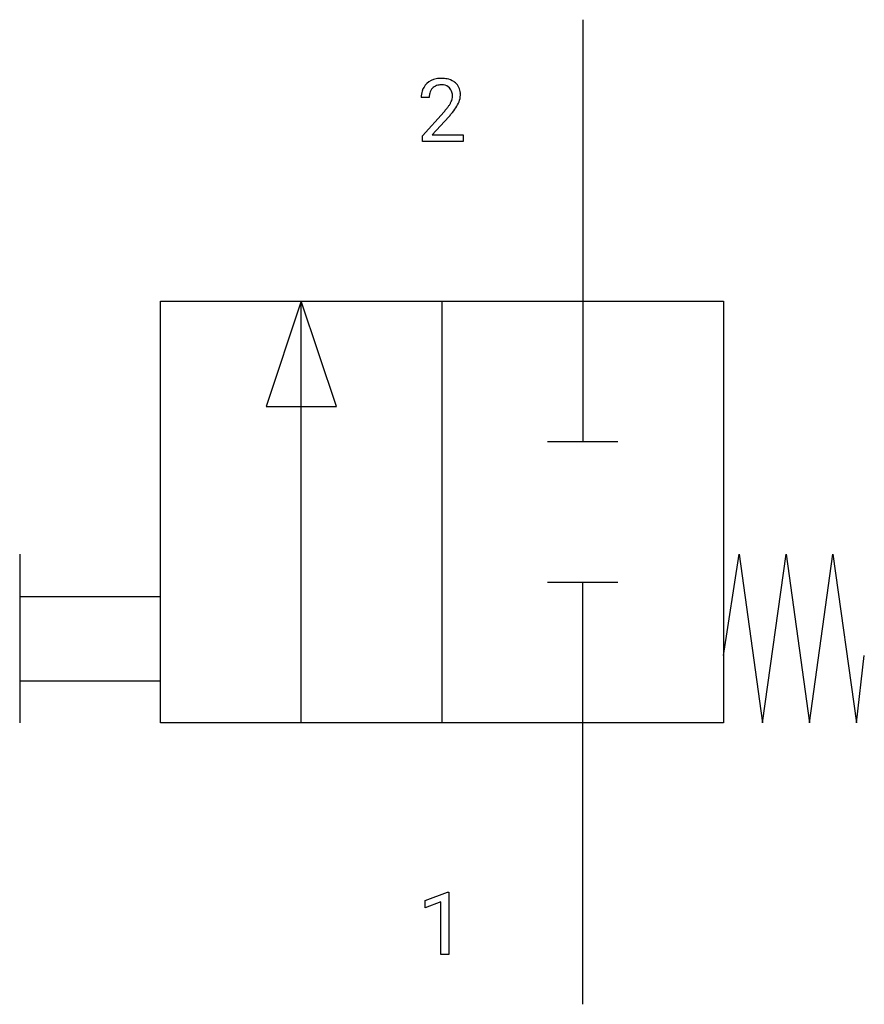
# Model space of a CAD drawing. Extents: x 4.1 to 20, y -2.8 to 15.7.
import ezdxf

# ---------------------------------------------------------------- set-up
doc = ezdxf.new("R2010")
doc.units = 0
doc.layers.add('DEFAULT_255_1_234', color=255, linetype='CONTINUOUS')
doc.layers.add('DEFAULT_255_2_778', color=255, linetype='CONTINUOUS')

msp = doc.modelspace()

# ---------------------------------------------------------------- linework, layer by layer
at = {"layer": 'DEFAULT_255_1_234'}
for p, q in [((11.798, 14.279), (11.65, 14.279)), ((11.672, 13.561), (12.077, 14.011)), ((12.164, 13.915), (11.851, 13.575)), ((11.672, 13.454), (11.672, 13.561)), ((11.851, 13.575), (12.438, 13.575)), ((12.438, 13.575), (12.438, 13.454)), ((12.438, 13.454), (11.672, 13.454)), ((11.72, -0.827), (12.145, -0.667)), ((12.145, -0.667), (12.169, -0.667)), ((12.169, -0.667), (12.169, -1.843)), ((11.72, -0.962), (11.72, -0.827)), ((12.019, -0.852), (11.72, -0.962)), ((12.019, -1.843), (12.019, -0.852)), ((12.169, -1.843), (12.019, -1.843))]:
    msp.add_line(p, q, dxfattribs=at)
for centre, radius, start, end in [((12.029, 14.131), 0.508, 89.6605, 101.3704), ((12.036, 14.137), 0.502, 78.2171, 90.413), ((11.976, 14.305), 0.324, 133.4541, 162.947), ((11.994, 14.286), 0.35, 100.7869, 133.4384), ((12.009, 14.311), 0.208, 136.1757, 166.3675), ((11.997, 14.32), 0.192, 129.7279, 135.7542), ((12.005, 14.308), 0.207, 102.1739, 129.2062), ((12.029, 14.205), 0.313, 89.5461, 102.5419), ((12.033, 14.259), 0.259, 82.1602, 90.1506), ((12.046, 14.332), 0.184, 43.4415, 83.1661), ((12.071, 14.3), 0.336, 55.9268, 78.4889), ((12.038, 14.325), 0.195, 16.1715, 43.5284), ((12.091, 14.334), 0.297, 47.9292, 55.4054), ((12.101, 14.344), 0.283, 4.3348, 48.0561), ((12.056, 14.283), 0.407, 163.2879, 180.5582), ((12.11, 14.284), 0.312, 165.9093, 178.8684), ((12.197, 14.279), 0.398, 178.4382, 180.0084), ((11.953, 14.312), 0.282, 331.4255, 352.9365), ((11.988, 14.311), 0.248, 359.4866, 15.934), ((11.967, 14.309), 0.269, 353.2249, 0.0169), ((12.034, 14.332), 0.35, 337.8914, 358.9968), ((11.991, 14.327), 0.393, 359.9252, 5.5968), ((11.257, 14.773), 1.119, 320.7373, 323.9737), ((11.649, 14.489), 0.635, 323.8962, 328.6421), ((11.853, 14.363), 0.395, 328.8299, 331.7899), ((11.364, 14.693), 1.115, 319.6473, 327.0958), ((11.763, 14.437), 0.641, 326.9135, 338.3505), ((10.728, 15.204), 1.801, 318.5132, 320.7828), ((10.981, 15.009), 1.611, 317.2587, 319.9046)]:
    msp.add_arc(centre, radius, start, end, dxfattribs=at)
at = {"layer": 'DEFAULT_255_2_778'}
for p, q in [((14.684, 15.743), (14.684, 7.805)), ((6.747, 10.451), (17.33, 10.451)), ((6.747, 2.514), (6.747, 10.451)), ((9.392, 10.451), (8.731, 8.467)), ((9.392, 2.514), (9.392, 10.451)), ((10.054, 8.467), (9.392, 10.451)), ((12.038, 10.451), (12.038, 2.514)), ((17.33, 10.451), (17.33, 2.514)), ((8.731, 8.467), (10.054, 8.467)), ((15.346, 7.805), (14.023, 7.805)), ((4.101, 5.689), (4.101, 2.514)), ((17.33, 3.784), (17.624, 5.689)), ((17.624, 5.689), (18.065, 2.514)), ((18.065, 2.514), (18.506, 5.689)), ((18.506, 5.689), (18.947, 2.514)), ((18.947, 2.514), (19.388, 5.689)), ((19.388, 5.689), (19.829, 2.514)), ((15.346, 5.159), (14.023, 5.159)), ((14.684, -2.778), (14.684, 5.159)), ((4.101, 4.895), (6.747, 4.895)), ((19.829, 2.514), (19.976, 3.784)), ((4.101, 3.307), (6.747, 3.307)), ((17.33, 2.514), (6.747, 2.514))]:
    msp.add_line(p, q, dxfattribs=at)

doc.saveas('drawing.dxf')
